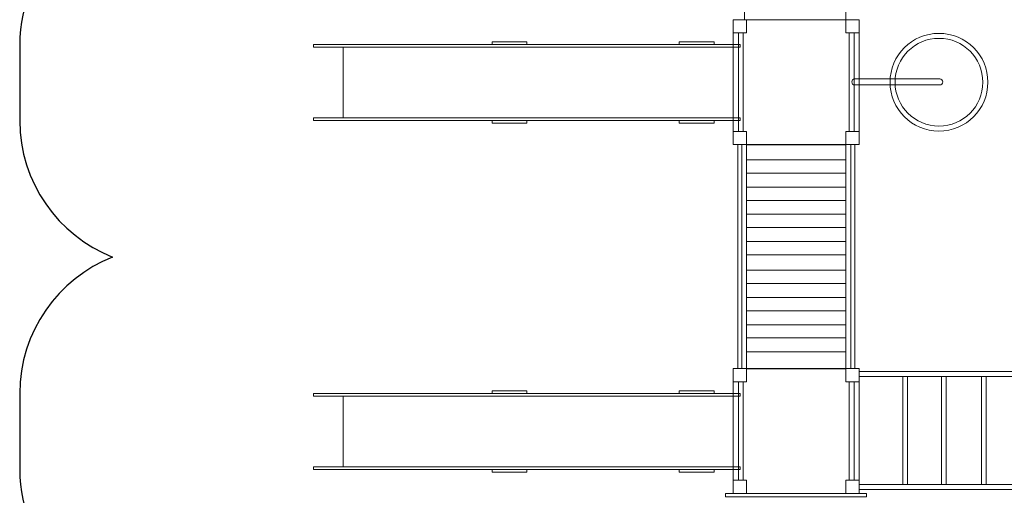
# Model space of a CAD drawing. Units: centimetres. Extents: x -13.1 to -1.9, y 7.9 to 20.2.
# Drawn here: x -13.1 to -6.4, y 13 to 16.2 of the extents above; entities that cross this region are included whole.
import ezdxf

# ---------------------------------------------------------------- set-up
doc = ezdxf.new("R2010")
doc.units = ezdxf.units.CM
doc.header["$MEASUREMENT"] = 0
doc.layers.add('layer 1', color=7, linetype='Continuous')

msp = doc.modelspace()

# ---------------------------------------------------------------- linework, layer by layer
at = {"layer": 'layer 1', "color": 254, "lineweight": 9}
for points in [[(-9.85289, 16.06741), (-9.61609, 16.06741), (-9.61609, 16.08541), (-9.85289, 16.08541), (-9.85289, 16.06741)], [(-8.58018, 16.06741), (-8.34338, 16.06741), (-8.34338, 16.08541), (-8.58018, 16.08541), (-8.58018, 16.06741)], [(-11.06787, 16.04941), (-8.16645, 16.04941), (-8.16645, 16.06741), (-11.06787, 16.06741), (-11.06787, 16.04941)], [(-10.86584, 15.56741), (-8.21314, 15.56741), (-8.21314, 16.04941), (-10.86584, 16.04941), (-10.86584, 15.56741)], [(-11.06787, 15.54941), (-8.16645, 15.54941), (-8.16645, 15.56741), (-11.06787, 15.56741), (-11.06787, 15.54941)], [(-9.85289, 15.53141), (-9.61609, 15.53141), (-9.61609, 15.54941), (-9.85289, 15.54941), (-9.85289, 15.53141)], [(-8.58018, 15.53141), (-8.34338, 15.53141), (-8.34338, 15.54941), (-8.58018, 15.54941), (-8.58018, 15.53141)], [(-11.06787, 13.67267), (-8.16645, 13.67267), (-8.16645, 13.69067), (-11.06787, 13.69067), (-11.06787, 13.67267)], [(-10.86584, 13.19067), (-8.21314, 13.19067), (-8.21314, 13.67267), (-10.86584, 13.67267), (-10.86584, 13.19067)], [(-9.85289, 13.69067), (-9.61609, 13.69067), (-9.61609, 13.70867), (-9.85289, 13.70867), (-9.85289, 13.69067)], [(-8.58018, 13.69067), (-8.34338, 13.69067), (-8.34338, 13.70867), (-8.58018, 13.70867), (-8.58018, 13.69067)], [(-11.06787, 13.17267), (-8.16645, 13.17267), (-8.16645, 13.19067), (-11.06787, 13.19067), (-11.06787, 13.17267)], [(-9.85289, 13.15467), (-9.61609, 13.15467), (-9.61609, 13.17267), (-9.85289, 13.17267), (-9.85289, 13.15467)], [(-8.58018, 13.15467), (-8.34338, 13.15467), (-8.34338, 13.17267), (-8.58018, 13.17267), (-8.58018, 13.15467)]]:
    msp.add_lwpolyline(points, close=True, dxfattribs=at)
at = {"layer": 'layer 1', "color": 242, "lineweight": 25}
msp.add_open_spline([(-5.05184, 17.39645), (-4.70821, 17.0201), (-4.48522, 16.53172), (-4.4444, 15.99238), (-4.4444, 15.99238), (-4.18807, 15.88638), (-3.95505, 15.73539), (-3.75521, 15.54926), (-3.75521, 15.54926), (-2.71496, 15.39876), (-1.91574, 14.50362), (-1.91574, 13.42167), (-1.91574, 13.42167), (-1.91574, 12.32584), (-2.73558, 11.42154), (-3.79535, 11.28855), (-3.79535, 11.28855), (-4.20151, 10.92767), (-4.73626, 10.70834), (-5.32233, 10.70834), (-5.32233, 10.70834), (-5.50151, 10.70834), (-5.6759, 10.72885), (-5.84328, 10.76761), (-5.84328, 10.76761), (-5.83904, 10.72163), (-5.83676, 10.67508), (-5.83676, 10.628), (-5.83676, 10.628), (-5.83676, 10.23539), (-5.94453, 9.97253), (-5.94453, 9.43243), (-5.94453, 9.43243), (-5.94453, 8.604), (-6.6161, 7.93243), (-7.44453, 7.93243), (-7.44453, 7.93243), (-7.67262, 7.93243), (-7.89411, 7.93243), (-8.1222, 7.93243), (-8.1222, 7.93243), (-8.95063, 7.93243), (-9.6222, 8.604), (-9.6222, 9.43243), (-9.6222, 9.43243), (-9.6222, 9.4679), (-9.62263, 9.50225), (-9.62342, 9.53569), (-9.62342, 9.53569), (-9.65196, 9.53407), (-9.68069, 9.53317), (-9.70963, 9.53317), (-9.70963, 9.53317), (-10.53806, 9.53317), (-11.20963, 10.20474), (-11.20963, 11.03317), (-11.20963, 11.03317), (-11.20963, 11.03317), (-11.20963, 12.16561), (-11.20963, 12.16561), (-11.20963, 12.16561), (-11.20963, 12.16561), (-11.35564, 12.16561), (-11.35564, 12.16561), (-11.35564, 12.16561), (-11.39559, 12.16561), (-11.435, 12.16805), (-11.47377, 12.17267), (-11.47377, 12.17267), (-11.47377, 12.17267), (-12.06673, 12.17267), (-12.06673, 12.17267), (-12.06673, 12.17267), (-12.61751, 12.17267), (-13.06673, 12.62189), (-13.06673, 13.17267), (-13.06673, 13.17267), (-13.06673, 13.17267), (-13.06673, 13.17267), (-13.06673, 13.17267), (-13.06673, 13.17267), (-13.06673, 13.17267), (-13.06673, 13.69067), (-13.06673, 13.69067), (-13.06673, 13.69067), (-13.06673, 14.11138), (-12.80456, 14.47274), (-12.43531, 14.62), (-12.43531, 14.62), (-12.80459, 14.76725), (-13.06673, 15.12868), (-13.06673, 15.54941), (-13.06673, 15.54941), (-13.06673, 15.54941), (-13.06673, 15.54941), (-13.06673, 15.54941), (-13.06673, 15.54941), (-13.06673, 15.54941), (-13.06673, 16.06741), (-13.06673, 16.06741), (-13.06673, 16.06741), (-13.06673, 16.61819), (-12.61748, 17.06741), (-12.06673, 17.06741), (-12.06673, 17.06741), (-12.06673, 17.06741), (-10.48317, 17.06741), (-10.48317, 17.06741), (-10.48317, 17.06741), (-10.3021, 17.2697), (-10.06695, 17.42256), (-9.80043, 17.50326), (-9.80043, 17.50326), (-9.81791, 17.59483), (-9.82707, 17.68935), (-9.82707, 17.78601), (-9.82707, 17.78601), (-9.82707, 18.04836), (-9.82707, 18.3006), (-9.82707, 18.56296), (-9.82707, 18.56296), (-9.82707, 19.00729), (-9.63381, 19.40643), (-9.32684, 19.68109), (-9.32684, 19.68109), (-9.05173, 20.01473), (-8.6352, 20.22743), (-8.16899, 20.22743), (-8.16899, 20.22743), (-7.90256, 20.22743), (-7.64673, 20.22743), (-7.3803, 20.22743), (-7.3803, 20.22743), (-7.12486, 20.22743), (-6.88438, 20.1635), (-6.67385, 20.05087), (-6.67385, 20.05087), (-6.6239, 20.04813), (-6.57461, 20.04296), (-6.52608, 20.03546), (-6.52608, 20.03546), (-6.47536, 20.03264), (-6.42532, 20.02727), (-6.37607, 20.01953), (-6.37607, 20.01953), (-5.6701, 19.96902), (-5.11058, 19.24226), (-5.11058, 18.53787), (-5.11058, 18.53787), (-5.11058, 18.29203), (-5.11058, 18.0545), (-5.11058, 17.80867), (-5.11058, 17.80867), (-5.11058, 17.66569), (-5.13068, 17.52743), (-5.16805, 17.39645), (-5.16805, 17.39645), (-5.16805, 17.39645), (-5.05184, 17.39645), (-5.05184, 17.39645)], degree=3, knots=[0, 0, 0, 0, 0.0243902, 0.0243902, 0.0243902, 0.0243902, 0.0487805, 0.0487805, 0.0487805, 0.0487805, 0.0731707, 0.0731707, 0.0731707, 0.0731707, 0.097561, 0.097561, 0.097561, 0.097561, 0.1219512, 0.1219512, 0.1219512, 0.1219512, 0.1463415, 0.1463415, 0.1463415, 0.1463415, 0.1707317, 0.1707317, 0.1707317, 0.1707317, 0.195122, 0.195122, 0.195122, 0.195122, 0.2195122, 0.2195122, 0.2195122, 0.2195122, 0.2439024, 0.2439024, 0.2439024, 0.2439024, 0.2682927, 0.2682927, 0.2682927, 0.2682927, 0.2926829, 0.2926829, 0.2926829, 0.2926829, 0.3170732, 0.3170732, 0.3170732, 0.3170732, 0.3414634, 0.3414634, 0.3414634, 0.3414634, 0.3658537, 0.3658537, 0.3658537, 0.3658537, 0.3902439, 0.3902439, 0.3902439, 0.3902439, 0.4146341, 0.4146341, 0.4146341, 0.4146341, 0.4390244, 0.4390244, 0.4390244, 0.4390244, 0.4634146, 0.4634146, 0.4634146, 0.4634146, 0.4878049, 0.4878049, 0.4878049, 0.4878049, 0.5121951, 0.5121951, 0.5121951, 0.5121951, 0.5365854, 0.5365854, 0.5365854, 0.5365854, 0.5609756, 0.5609756, 0.5609756, 0.5609756, 0.5853659, 0.5853659, 0.5853659, 0.5853659, 0.6097561, 0.6097561, 0.6097561, 0.6097561, 0.6341463, 0.6341463, 0.6341463, 0.6341463, 0.6585366, 0.6585366, 0.6585366, 0.6585366, 0.6829268, 0.6829268, 0.6829268, 0.6829268, 0.7073171, 0.7073171, 0.7073171, 0.7073171, 0.7317073, 0.7317073, 0.7317073, 0.7317073, 0.7560976, 0.7560976, 0.7560976, 0.7560976, 0.7804878, 0.7804878, 0.7804878, 0.7804878, 0.804878, 0.804878, 0.804878, 0.804878, 0.8292683, 0.8292683, 0.8292683, 0.8292683, 0.8536585, 0.8536585, 0.8536585, 0.8536585, 0.8780488, 0.8780488, 0.8780488, 0.8780488, 0.902439, 0.902439, 0.902439, 0.902439, 0.9268293, 0.9268293, 0.9268293, 0.9268293, 0.9512195, 0.9512195, 0.9512195, 0.9512195, 1, 1, 1, 1], dxfattribs=at)
at = {"layer": 'layer 1', "color": 7, "lineweight": 9}
for points, knots in [([(-8.13548, 17.76207), (-8.13548, 17.76207), (-7.44692, 17.76207), (-7.44692, 17.76207), (-7.44692, 17.76207), (-7.44692, 17.76207), (-7.44692, 16.23664), (-7.44692, 16.23664), (-7.44692, 16.23664), (-7.44692, 16.23664), (-8.13548, 16.23664), (-8.13548, 16.23664), (-8.13548, 16.23664), (-8.13548, 16.23664), (-8.13548, 17.76207), (-8.13548, 17.76207)], [0, 0, 0, 0, 0.2, 0.2, 0.2, 0.2, 0.4, 0.4, 0.4, 0.4, 0.6, 0.6, 0.6, 0.6, 1, 1, 1, 1]), ([(-7.35682, 15.38566), (-7.35682, 15.38566), (-8.21314, 15.38566), (-8.21314, 15.38566), (-8.21314, 15.38566), (-8.21314, 15.38566), (-8.21314, 16.23664), (-8.21314, 16.23664), (-8.21314, 16.23664), (-8.21314, 16.23664), (-7.35682, 16.23664), (-7.35682, 16.23664), (-7.35682, 16.23664), (-7.35682, 16.23664), (-7.35682, 15.38566), (-7.35682, 15.38566)], [0, 0, 0, 0, 0.2, 0.2, 0.2, 0.2, 0.4, 0.4, 0.4, 0.4, 0.6, 0.6, 0.6, 0.6, 1, 1, 1, 1]), ([(-8.21314, 16.14654), (-8.21314, 16.14654), (-8.21314, 16.23664), (-8.21314, 16.23664), (-8.21314, 16.23664), (-8.21314, 16.23664), (-8.12247, 16.23664), (-8.12247, 16.23664), (-8.12247, 16.23664), (-8.12247, 16.23664), (-8.12247, 16.14654), (-8.12247, 16.14654), (-8.12247, 16.14654), (-8.12247, 16.14654), (-8.21314, 16.14654), (-8.21314, 16.14654)], [0, 0, 0, 0, 0.2, 0.2, 0.2, 0.2, 0.4, 0.4, 0.4, 0.4, 0.6, 0.6, 0.6, 0.6, 1, 1, 1, 1]), ([(-7.44749, 16.14654), (-7.44749, 16.14654), (-7.44749, 16.23664), (-7.44749, 16.23664), (-7.44749, 16.23664), (-7.44749, 16.23664), (-7.35682, 16.23664), (-7.35682, 16.23664), (-7.35682, 16.23664), (-7.35682, 16.23664), (-7.35682, 16.14654), (-7.35682, 16.14654), (-7.35682, 16.14654), (-7.35682, 16.14654), (-7.44749, 16.14654), (-7.44749, 16.14654)], [0, 0, 0, 0, 0.2, 0.2, 0.2, 0.2, 0.4, 0.4, 0.4, 0.4, 0.6, 0.6, 0.6, 0.6, 1, 1, 1, 1]), ([(-8.14602, 16.14654), (-8.14602, 16.14654), (-8.14602, 15.47576), (-8.14602, 15.47576), (-8.14602, 15.47576), (-8.14602, 15.47576), (-8.17768, 15.47576), (-8.17768, 15.47576), (-8.17768, 15.47576), (-8.17768, 15.47576), (-8.17768, 16.14654), (-8.17768, 16.14654), (-8.17768, 16.14654), (-8.17768, 16.14654), (-8.14602, 16.14654), (-8.14602, 16.14654)], [0, 0, 0, 0, 0.2, 0.2, 0.2, 0.2, 0.4, 0.4, 0.4, 0.4, 0.6, 0.6, 0.6, 0.6, 1, 1, 1, 1]), ([(-7.39057, 16.14654), (-7.39057, 16.14654), (-7.39057, 15.47576), (-7.39057, 15.47576), (-7.39057, 15.47576), (-7.39057, 15.47576), (-7.42368, 15.47576), (-7.42368, 15.47576), (-7.42368, 15.47576), (-7.42368, 15.47576), (-7.42368, 16.14654), (-7.42368, 16.14654), (-7.42368, 16.14654), (-7.42368, 16.14654), (-7.39057, 16.14654), (-7.39057, 16.14654)], [0, 0, 0, 0, 0.2, 0.2, 0.2, 0.2, 0.4, 0.4, 0.4, 0.4, 0.6, 0.6, 0.6, 0.6, 1, 1, 1, 1]), ([(-6.47997, 15.81081), (-6.47997, 15.62693), (-6.62904, 15.47786), (-6.81291, 15.47786), (-6.81291, 15.47786), (-6.99679, 15.47786), (-7.14586, 15.62693), (-7.14586, 15.81081), (-7.14586, 15.81081), (-7.14586, 15.99468), (-6.99679, 16.14375), (-6.81291, 16.14375), (-6.81291, 16.14375), (-6.62904, 16.14375), (-6.47997, 15.99468), (-6.47997, 15.81081)], [0, 0, 0, 0, 0.2, 0.2, 0.2, 0.2, 0.4, 0.4, 0.4, 0.4, 0.6, 0.6, 0.6, 0.6, 1, 1, 1, 1]), ([(-6.51415, 15.81081), (-6.51415, 15.64581), (-6.64792, 15.51204), (-6.81291, 15.51204), (-6.81291, 15.51204), (-6.97791, 15.51204), (-7.11168, 15.64581), (-7.11168, 15.81081), (-7.11168, 15.81081), (-7.11168, 15.9758), (-6.97791, 16.10957), (-6.81291, 16.10957), (-6.81291, 16.10957), (-6.64792, 16.10957), (-6.51415, 15.9758), (-6.51415, 15.81081)], [0, 0, 0, 0, 0.2, 0.2, 0.2, 0.2, 0.4, 0.4, 0.4, 0.4, 0.6, 0.6, 0.6, 0.6, 1, 1, 1, 1]), ([(-6.78761, 15.81251), (-6.78761, 15.81251), (-6.78761, 15.8125), (-6.78761, 15.8125), (-6.78761, 15.8125), (-6.78761, 15.80128), (-6.79678, 15.79211), (-6.808, 15.79211), (-6.808, 15.79211), (-6.808, 15.79211), (-7.3857, 15.79211), (-7.3857, 15.79211), (-7.3857, 15.79211), (-7.39692, 15.79211), (-7.40609, 15.80128), (-7.40609, 15.8125), (-7.40609, 15.8125), (-7.40609, 15.8125), (-7.40609, 15.81251), (-7.40609, 15.81251), (-7.40609, 15.81251), (-7.40609, 15.82373), (-7.39692, 15.8329), (-7.3857, 15.8329), (-7.3857, 15.8329), (-7.3857, 15.8329), (-6.808, 15.8329), (-6.808, 15.8329), (-6.808, 15.8329), (-6.79678, 15.8329), (-6.78761, 15.82373), (-6.78761, 15.81251)], [0, 0, 0, 0, 0.1111111, 0.1111111, 0.1111111, 0.1111111, 0.2222222, 0.2222222, 0.2222222, 0.2222222, 0.3333333, 0.3333333, 0.3333333, 0.3333333, 0.4444444, 0.4444444, 0.4444444, 0.4444444, 0.5555556, 0.5555556, 0.5555556, 0.5555556, 0.6666667, 0.6666667, 0.6666667, 0.6666667, 0.7777778, 0.7777778, 0.7777778, 0.7777778, 1, 1, 1, 1]), ([(-8.21314, 15.38566), (-8.21314, 15.38566), (-8.21314, 15.47576), (-8.21314, 15.47576), (-8.21314, 15.47576), (-8.21314, 15.47576), (-8.12247, 15.47576), (-8.12247, 15.47576), (-8.12247, 15.47576), (-8.12247, 15.47576), (-8.12247, 15.38566), (-8.12247, 15.38566), (-8.12247, 15.38566), (-8.12247, 15.38566), (-8.21314, 15.38566), (-8.21314, 15.38566)], [0, 0, 0, 0, 0.2, 0.2, 0.2, 0.2, 0.4, 0.4, 0.4, 0.4, 0.6, 0.6, 0.6, 0.6, 1, 1, 1, 1]), ([(-7.44749, 15.38566), (-7.44749, 15.38566), (-7.44749, 15.47576), (-7.44749, 15.47576), (-7.44749, 15.47576), (-7.44749, 15.47576), (-7.35682, 15.47576), (-7.35682, 15.47576), (-7.35682, 15.47576), (-7.35682, 15.47576), (-7.35682, 15.38566), (-7.35682, 15.38566), (-7.35682, 15.38566), (-7.35682, 15.38566), (-7.44749, 15.38566), (-7.44749, 15.38566)], [0, 0, 0, 0, 0.2, 0.2, 0.2, 0.2, 0.4, 0.4, 0.4, 0.4, 0.6, 0.6, 0.6, 0.6, 1, 1, 1, 1]), ([(-8.15424, 15.38566), (-8.15424, 15.38566), (-8.18124, 15.38566), (-8.18124, 15.38566), (-8.18124, 15.38566), (-8.18124, 15.38566), (-8.18124, 13.86023), (-8.18124, 13.86023), (-8.18124, 13.86023), (-8.18124, 13.86023), (-8.15424, 13.86023), (-8.15424, 13.86023), (-8.15424, 13.86023), (-8.15424, 13.86023), (-8.15424, 15.38566), (-8.15424, 15.38566)], [0, 0, 0, 0, 0.2, 0.2, 0.2, 0.2, 0.4, 0.4, 0.4, 0.4, 0.6, 0.6, 0.6, 0.6, 1, 1, 1, 1]), ([(-8.12275, 15.3852), (-8.12275, 15.3852), (-7.44588, 15.3852), (-7.44588, 15.3852), (-7.44588, 15.3852), (-7.44588, 15.3852), (-7.44588, 13.85977), (-7.44588, 13.85977), (-7.44588, 13.85977), (-7.44588, 13.85977), (-8.12275, 13.85977), (-8.12275, 13.85977), (-8.12275, 13.85977), (-8.12275, 13.85977), (-8.12275, 15.3852), (-8.12275, 15.3852)], [0, 0, 0, 0, 0.2, 0.2, 0.2, 0.2, 0.4, 0.4, 0.4, 0.4, 0.6, 0.6, 0.6, 0.6, 1, 1, 1, 1]), ([(-7.38526, 15.38566), (-7.38526, 15.38566), (-7.41226, 15.38566), (-7.41226, 15.38566), (-7.41226, 15.38566), (-7.41226, 15.38566), (-7.41226, 13.86024), (-7.41226, 13.86024), (-7.41226, 13.86024), (-7.41226, 13.86024), (-7.38526, 13.86024), (-7.38526, 13.86024), (-7.38526, 13.86024), (-7.38526, 13.86024), (-7.38526, 15.38566), (-7.38526, 15.38566)], [0, 0, 0, 0, 0.2, 0.2, 0.2, 0.2, 0.4, 0.4, 0.4, 0.4, 0.6, 0.6, 0.6, 0.6, 1, 1, 1, 1]), ([(-7.35682, 13.00926), (-7.35682, 13.00926), (-8.21314, 13.00926), (-8.21314, 13.00926), (-8.21314, 13.00926), (-8.21314, 13.00926), (-8.21314, 13.86024), (-8.21314, 13.86024), (-8.21314, 13.86024), (-8.21314, 13.86024), (-7.35682, 13.86024), (-7.35682, 13.86024), (-7.35682, 13.86024), (-7.35682, 13.86024), (-7.35682, 13.00926), (-7.35682, 13.00926)], [0, 0, 0, 0, 0.2, 0.2, 0.2, 0.2, 0.4, 0.4, 0.4, 0.4, 0.6, 0.6, 0.6, 0.6, 1, 1, 1, 1]), ([(-8.21314, 13.77014), (-8.21314, 13.77014), (-8.21314, 13.86024), (-8.21314, 13.86024), (-8.21314, 13.86024), (-8.21314, 13.86024), (-8.12247, 13.86024), (-8.12247, 13.86024), (-8.12247, 13.86024), (-8.12247, 13.86024), (-8.12247, 13.77014), (-8.12247, 13.77014), (-8.12247, 13.77014), (-8.12247, 13.77014), (-8.21314, 13.77014), (-8.21314, 13.77014)], [0, 0, 0, 0, 0.2, 0.2, 0.2, 0.2, 0.4, 0.4, 0.4, 0.4, 0.6, 0.6, 0.6, 0.6, 1, 1, 1, 1]), ([(-7.44749, 13.77014), (-7.44749, 13.77014), (-7.44749, 13.86024), (-7.44749, 13.86024), (-7.44749, 13.86024), (-7.44749, 13.86024), (-7.35682, 13.86024), (-7.35682, 13.86024), (-7.35682, 13.86024), (-7.35682, 13.86024), (-7.35682, 13.77014), (-7.35682, 13.77014), (-7.35682, 13.77014), (-7.35682, 13.77014), (-7.44749, 13.77014), (-7.44749, 13.77014)], [0, 0, 0, 0, 0.2, 0.2, 0.2, 0.2, 0.4, 0.4, 0.4, 0.4, 0.6, 0.6, 0.6, 0.6, 1, 1, 1, 1]), ([(-7.35682, 13.80596), (-7.35682, 13.80596), (-7.35682, 13.83969), (-7.35682, 13.83969), (-7.35682, 13.83969), (-7.35682, 13.83969), (-5.37312, 13.83969), (-5.37312, 13.83969), (-5.37312, 13.83969), (-5.37312, 13.83969), (-5.37312, 13.80596), (-5.37312, 13.80596), (-5.37312, 13.80596), (-5.37312, 13.80596), (-7.35682, 13.80596), (-7.35682, 13.80596)], [0, 0, 0, 0, 0.2, 0.2, 0.2, 0.2, 0.4, 0.4, 0.4, 0.4, 0.6, 0.6, 0.6, 0.6, 1, 1, 1, 1]), ([(-7.02729, 13.07118), (-7.02729, 13.07118), (-7.05938, 13.07118), (-7.05938, 13.07118), (-7.05938, 13.07118), (-7.05938, 13.07118), (-7.05938, 13.80596), (-7.05938, 13.80596), (-7.05938, 13.80596), (-7.05938, 13.80596), (-7.02729, 13.80596), (-7.02729, 13.80596), (-7.02729, 13.80596), (-7.02729, 13.80596), (-7.02729, 13.07118), (-7.02729, 13.07118)], [0, 0, 0, 0, 0.2, 0.2, 0.2, 0.2, 0.4, 0.4, 0.4, 0.4, 0.6, 0.6, 0.6, 0.6, 1, 1, 1, 1]), ([(-6.76372, 13.07118), (-6.76372, 13.07118), (-6.79581, 13.07118), (-6.79581, 13.07118), (-6.79581, 13.07118), (-6.79581, 13.07118), (-6.79581, 13.80596), (-6.79581, 13.80596), (-6.79581, 13.80596), (-6.79581, 13.80596), (-6.76372, 13.80596), (-6.76372, 13.80596), (-6.76372, 13.80596), (-6.76372, 13.80596), (-6.76372, 13.07118), (-6.76372, 13.07118)], [0, 0, 0, 0, 0.2, 0.2, 0.2, 0.2, 0.4, 0.4, 0.4, 0.4, 0.6, 0.6, 0.6, 0.6, 1, 1, 1, 1]), ([(-6.49151, 13.07118), (-6.49151, 13.07118), (-6.5236, 13.07118), (-6.5236, 13.07118), (-6.5236, 13.07118), (-6.5236, 13.07118), (-6.5236, 13.80596), (-6.5236, 13.80596), (-6.5236, 13.80596), (-6.5236, 13.80596), (-6.49151, 13.80596), (-6.49151, 13.80596), (-6.49151, 13.80596), (-6.49151, 13.80596), (-6.49151, 13.07118), (-6.49151, 13.07118)], [0, 0, 0, 0, 0.2, 0.2, 0.2, 0.2, 0.4, 0.4, 0.4, 0.4, 0.6, 0.6, 0.6, 0.6, 1, 1, 1, 1]), ([(-8.14602, 13.77014), (-8.14602, 13.77014), (-8.14602, 13.09936), (-8.14602, 13.09936), (-8.14602, 13.09936), (-8.14602, 13.09936), (-8.17768, 13.09936), (-8.17768, 13.09936), (-8.17768, 13.09936), (-8.17768, 13.09936), (-8.17768, 13.77014), (-8.17768, 13.77014), (-8.17768, 13.77014), (-8.17768, 13.77014), (-8.14602, 13.77014), (-8.14602, 13.77014)], [0, 0, 0, 0, 0.2, 0.2, 0.2, 0.2, 0.4, 0.4, 0.4, 0.4, 0.6, 0.6, 0.6, 0.6, 1, 1, 1, 1]), ([(-7.39057, 13.77014), (-7.39057, 13.77014), (-7.39057, 13.09936), (-7.39057, 13.09936), (-7.39057, 13.09936), (-7.39057, 13.09936), (-7.42368, 13.09936), (-7.42368, 13.09936), (-7.42368, 13.09936), (-7.42368, 13.09936), (-7.42368, 13.77014), (-7.42368, 13.77014), (-7.42368, 13.77014), (-7.42368, 13.77014), (-7.39057, 13.77014), (-7.39057, 13.77014)], [0, 0, 0, 0, 0.2, 0.2, 0.2, 0.2, 0.4, 0.4, 0.4, 0.4, 0.6, 0.6, 0.6, 0.6, 1, 1, 1, 1]), ([(-8.21314, 13.00926), (-8.21314, 13.00926), (-8.21314, 13.09936), (-8.21314, 13.09936), (-8.21314, 13.09936), (-8.21314, 13.09936), (-8.12247, 13.09936), (-8.12247, 13.09936), (-8.12247, 13.09936), (-8.12247, 13.09936), (-8.12247, 13.00926), (-8.12247, 13.00926), (-8.12247, 13.00926), (-8.12247, 13.00926), (-8.21314, 13.00926), (-8.21314, 13.00926)], [0, 0, 0, 0, 0.2, 0.2, 0.2, 0.2, 0.4, 0.4, 0.4, 0.4, 0.6, 0.6, 0.6, 0.6, 1, 1, 1, 1]), ([(-7.44749, 13.00926), (-7.44749, 13.00926), (-7.44749, 13.09936), (-7.44749, 13.09936), (-7.44749, 13.09936), (-7.44749, 13.09936), (-7.35682, 13.09936), (-7.35682, 13.09936), (-7.35682, 13.09936), (-7.35682, 13.09936), (-7.35682, 13.00926), (-7.35682, 13.00926), (-7.35682, 13.00926), (-7.35682, 13.00926), (-7.44749, 13.00926), (-7.44749, 13.00926)], [0, 0, 0, 0, 0.2, 0.2, 0.2, 0.2, 0.4, 0.4, 0.4, 0.4, 0.6, 0.6, 0.6, 0.6, 1, 1, 1, 1]), ([(-7.35682, 13.03745), (-7.35682, 13.03745), (-7.35682, 13.07118), (-7.35682, 13.07118), (-7.35682, 13.07118), (-7.35682, 13.07118), (-5.37312, 13.07118), (-5.37312, 13.07118), (-5.37312, 13.07118), (-5.37312, 13.07118), (-5.37312, 13.03745), (-5.37312, 13.03745), (-5.37312, 13.03745), (-5.37312, 13.03745), (-7.35682, 13.03745), (-7.35682, 13.03745)], [0, 0, 0, 0, 0.2, 0.2, 0.2, 0.2, 0.4, 0.4, 0.4, 0.4, 0.6, 0.6, 0.6, 0.6, 1, 1, 1, 1]), ([(-7.30654, 13.00926), (-7.30654, 13.00926), (-7.30654, 12.98591), (-7.30654, 12.98591), (-7.30654, 12.98591), (-7.30654, 12.98591), (-8.26622, 12.98591), (-8.26622, 12.98591), (-8.26622, 12.98591), (-8.26622, 12.98591), (-8.26622, 13.00926), (-8.26622, 13.00926), (-8.26622, 13.00926), (-8.26622, 13.00926), (-7.30654, 13.00926), (-7.30654, 13.00926)], [0, 0, 0, 0, 0.2, 0.2, 0.2, 0.2, 0.4, 0.4, 0.4, 0.4, 0.6, 0.6, 0.6, 0.6, 1, 1, 1, 1])]:
    msp.add_open_spline(points, degree=3, knots=knots, dxfattribs=at)
at = {"layer": 'layer 1', "color": 250, "lineweight": 9}
for points in [[(-7.44588, 15.28175), (-7.44588, 15.28175), (-8.12275, 15.28175), (-8.12275, 15.28175)], [(-7.44588, 15.19135), (-7.44588, 15.19135), (-8.12275, 15.19135), (-8.12275, 15.19135)], [(-7.44588, 15.09654), (-7.44588, 15.09654), (-8.12275, 15.09654), (-8.12275, 15.09654)], [(-7.44588, 15.00614), (-7.44588, 15.00614), (-8.12275, 15.00614), (-8.12275, 15.00614)], [(-7.44588, 14.91133), (-7.44588, 14.91133), (-8.12275, 14.91133), (-8.12275, 14.91133)], [(-7.44588, 14.82093), (-7.44588, 14.82093), (-8.12275, 14.82093), (-8.12275, 14.82093)], [(-7.44588, 14.72612), (-7.44588, 14.72612), (-8.12275, 14.72612), (-8.12275, 14.72612)], [(-7.44588, 14.63572), (-7.44588, 14.63572), (-8.12275, 14.63572), (-8.12275, 14.63572)], [(-7.44588, 14.52989), (-7.44588, 14.52989), (-8.12275, 14.52989), (-8.12275, 14.52989)], [(-7.44588, 14.43949), (-7.44588, 14.43949), (-8.12275, 14.43949), (-8.12275, 14.43949)], [(-7.44588, 14.34468), (-7.44588, 14.34468), (-8.12275, 14.34468), (-8.12275, 14.34468)], [(-7.44588, 14.25428), (-7.44588, 14.25428), (-8.12275, 14.25428), (-8.12275, 14.25428)], [(-7.44588, 14.15947), (-7.44588, 14.15947), (-8.12275, 14.15947), (-8.12275, 14.15947)], [(-7.44588, 14.06907), (-7.44588, 14.06907), (-8.12275, 14.06907), (-8.12275, 14.06907)], [(-7.44588, 13.97426), (-7.44588, 13.97426), (-8.12275, 13.97426), (-8.12275, 13.97426)]]:
    msp.add_open_spline(points, degree=3, dxfattribs=at)

doc.saveas('drawing.dxf')
